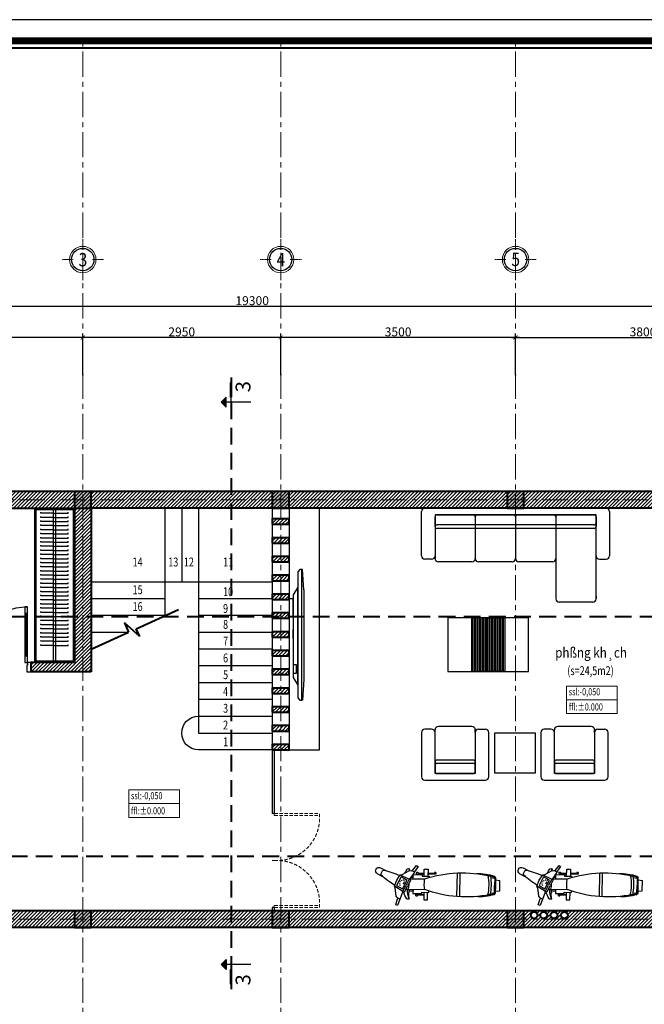
# Model space of a CAD drawing. Units: millimetres. Extents: x 908178 to 1128552, y -102240 to -54183.
# Drawn here: x 919785 to 929094, y -68855 to -54183 of the extents above; entities that cross this region are included whole.
import ezdxf
from ezdxf.enums import TextEntityAlignment as Align

# ---------------------------------------------------------------- set-up
doc = ezdxf.new("R2010")
doc.units = ezdxf.units.MM
doc.header["$MEASUREMENT"] = 0
for name, pattern in [('CENTER', [2, 1.25, -0.25, 0.25, -0.25]), ('HIDDEN', [0.375, 0.25, -0.125]), ('HIDDEN2', [0.1875, 0.125, -0.0625])]:
    doc.linetypes.add(name, pattern=pattern)
doc.layers.get('0').update_dxf_attribs({"lineweight": 25})
for name, color, linetype, lineweight in [('DWGSHARE.com-2- Text-DWGSHARE.com', 2, 'Continuous', 25), ('DWGSHARE.com-c¾t 1-DWGSHARE.com', 1, 'Continuous', 40), ('DWGSHARE.com-hacth-DWGSHARE.com', 250, 'Continuous', 9), ('DWGSHARE.com-HATCH-DWGSHARE.com', 250, 'Continuous', 9), ('DWGSHARE.com-KichThuoc-DWGSHARE.com', 250, 'Continuous', 20), ('DWGSHARE.com-MANH-DWGSHARE.com', 254, 'Continuous', 15), ('DWGSHARE.com-NET 0.3-DWGSHARE.com', 143, 'Continuous', 30), ('DWGSHARE.com-NET COT-DWGSHARE.com', 1, 'Continuous', 40), ('DWGSHARE.com-Text-DWGSHARE.com', 4, 'Continuous', 25), ('DWGSHARE.com-thay-DWGSHARE.com', 2, 'Continuous', 25), ('DWGSHARE.com-truc-DWGSHARE.com', 5, 'CENTER', 9), ('DWGSHARE.com-Tuong-DWGSHARE.com', 1, 'Continuous', 40)]:
    doc.layers.add(name, color=color, linetype=linetype, lineweight=lineweight)
doc.layers.add('DWGSHARE.com-Defpoints-DWGSHARE.com', color=7, linetype='Continuous', plot=False)
doc.layers.add('DWGSHARE.com-NOITHAT-DWGSHARE.com', color=252, linetype='Continuous')
doc.styles.add('1-100a', font='txt', dxfattribs={"width": 0.85, "height": 200})
doc.styles.add('SIM', font='vnsimli.shx', dxfattribs={"width": 0.75})
doc.styles.add('style2', font='arialbd.ttf')
doc.styles.add('VnHel', font='txt')
doc.dimstyles.new('0.6', dxfattribs={"dimscale": 0.6, "dimtxt": 220, "dimasz": 100, "dimexe": 100, "dimexo": 0, "dimgap": 30, "dimtad": 1, "dimdec": 0, "dimlfac": -1, "dimrnd": 1, "dimzin": 9, "dimdsep": 46, "dimtxsty": 'SIM', "dimblk": 'ARCHTICK', "dimcen": 100, "dimdle": 100, "dimclrd": 256, "dimclre": 256, "dimclrt": 4, "dimadec": 0, "dimazin": 0, "dimtfac": 1, "dimtdec": 0, "dimtix": 1, "dimtmove": 0, "dimatfit": 3, "dimldrblk": 'ARCHTICK', "dimfxl": 1, "dimtolj": 1, "dimtzin": 12, "dimarcsym": 0})

# ---------------------------------------------------------------- blocks, each defined once
blk = doc.blocks.new('xm')
for p, q in [((-190, 1472), (-154, 1401)), ((-115, 1510), (-79, 1438)), ((-107, 1228), (-112, 1204)), ((-41, 1269), (-107, 1228)), ((-106, 1228), (-58, 1116)), ((32, 1298), (-41, 1269)), ((31, 1297), (92, 1192)), ((54, 1287), (32, 1298)), ((156, 1273), (54, 1287)), ((192, 1222), (102, 1191)), ((171, 1259), (156, 1273)), ((192, 1222), (181, 1255)), ((262, 1276), (188, 1255)), ((191, 1226), (270, 1254)), ((270, 1254), (262, 1276)), ((-112, 1204), (-162, 1114)), ((-162, 1114), (-159, 1093)), ((-142, 1054), (-62, 1108)), ((-81, 1095), (-81, 1068)), ((-62, 1108), (-64, 924)), ((-58, 1116), (-63, 1108)), ((-63, 1108), (-42, 1101)), ((-58, 1116), (17, 1154)), ((-42, 1101), (27, 1135)), ((2, 1186), (-27, 1172)), ((3, 1182), (-1, 1190)), ((92, 1192), (17, 1154)), ((95, 1170), (27, 1135)), ((67, 1130), (68, 924)), ((100, 1115), (67, 1115)), ((86, 1115), (86, 1068)), ((92, 1192), (102, 1191)), ((102, 1191), (95, 1170)), ((-165, 1078), (-227, 1030)), ((-227, 1030), (-214, 1011)), ((-214, 1011), (-144, 1058)), ((-142, 1054), (-161, 1082)), ((-143, 1031), (-122, 1031)), ((-143, 1031), (-143, 1012)), ((-143, 1012), (-132, 1012)), ((-132, 1012), (-132, 934)), ((-122, 1031), (-122, 934)), ((-63, 1068), (-113, 1068)), ((-113, 1068), (-113, 960)), ((67, 1068), (118, 1068)), ((118, 1068), (117, 960)), ((148, 1030), (127, 1030)), ((127, 1030), (127, 934)), ((148, 1012), (136, 1012)), ((136, 1012), (136, 934)), ((148, 1030), (148, 1012)), ((-98, 934), (-185, 934)), ((-185, 934), (-185, 887)), ((-185, 887), (-98, 887)), ((-132, 809), (-132, 887)), ((-123, 791), (-123, 887)), ((-113, 960), (-98, 960)), ((-98, 960), (-98, 872)), ((-98, 872), (-81, 871)), ((102, 871), (85, 871)), ((117, 960), (102, 960)), ((102, 960), (102, 871)), ((102, 934), (194, 933)), ((194, 887), (102, 887)), ((194, 933), (194, 887)), ((-144, 809), (-132, 809)), ((-144, 791), (-144, 809)), ((-144, 791), (-123, 791)), ((149, 491), (-147, 492)), ((147, 525), (-145, 526)), ((-95, 117), (-91, 64)), ((-90, 64), (0, 64)), ((-71, 55), (-63, 0)), ((63, 0), (-63, 0)), ((90, 64), (0, 64)), ((71, 54), (63, 0)), ((96, 116), (92, 64))]:
    blk.add_line(p, q)
for points in [[(24, 1294, 0.038348), (-102, 1466, 0.155584), (-136, 1458, 0.155584), (-162, 1436, 0.038348), (-99, 1233)], [(-141, 292, 0.093522), (-114, 68, 0.358337), (-97, 55), (0, 54), (98, 54, 0.358337), (114, 68, 0.093522), (142, 291, 0.093522)]]:
    blk.add_lwpolyline(points, format="xyb")
blk.add_lwpolyline([(-82, 1217), (26, 1271), (64, 1197), (-44, 1143)], close=True)
blk.add_lwpolyline([(114, 119, 0.139228), (68, 924, 0.054806), (2, 930, 0.054806), (-64, 924, 0.139228), (-114, 119, 0.101647)], format="xyb", close=True)
for centre, radius, start, end in [((-152, 1491), 41.7, 116.6957, 206.6957), ((-152, 1491), 41.7, 26.6957, 116.6957), ((0, 1185), 46.8, 136.1319, 151.1214), ((0, 1185), 46.8, 108.89, 124.4521), ((0, 1185), 46.8, 79.7537, 93.1422), ((0, 1185), 46.8, 55.5615, 69.8996), ((183, 1271), 16.7, 226.6695, 285.8551), ((-122, 1126), 63.9, 164.8414, 193.3383), ((-62, 839), 298, 108.5191, 114.0349), ((-134, 978), 142, 100.2295, 110.5687), ((86, 690), 527, 114.1986, 120.6882), ((-176, 1091), 16.7, 307.5364, 6.7219), ((0, 1185), 46.8, 164.9347, 179.8734), ((0, 1185), 46.8, 191.8554, 204.6163), ((3, 1351), 230, 268.908, 286.1266), ((-18, 1153), 88.2, 344.9513, 2.5141), ((66, 839), 298, 65.7118, 89.5434), ((-83, 690), 527, 59.0585, 69.7627), ((138, 977), 142, 69.178, 105.6722), ((127, 1126), 63.9, 346.4084, 14.9053), ((465, 253), 607, 176.3261, 197.6976), ((443, 249), 576, 183.5799, 197.2882), ((1, 674), 538, 256.9419, 282.8048), ((-442, 251), 576, 342.4585, 356.1668), ((-97, 71), 16.7, 191.0154, 269.8734), ((-90, 81), 16.7, 188.0436, 269.8734), ((90, 80), 16.7, 269.8734, 351.7031)]:
    blk.add_arc(centre, radius, start, end)
blk = doc.blocks.new('c11')
at = {"layer": 'DWGSHARE.com-c¾t 1-DWGSHARE.com', "linetype": 'Continuous', "ltscale": 50}
blk.add_hatch(color=256, dxfattribs=at).paths.add_polyline_path([(-125, -250), (125, -250), (125, 0), (-125, 0)])
blk.add_lwpolyline([(-125, -250), (125, -250), (125, 0), (-125, 0)], close=True, dxfattribs=at)
blk = doc.blocks.new('*U24')
at = {"layer": 'DWGSHARE.com-NOITHAT-DWGSHARE.com'}
for p, q in [((70, 320), (70, 950)), ((930, 80), (930, 220))]:
    blk.add_line(p, q, dxfattribs=at)
at = {"layer": 'DWGSHARE.com-NOITHAT-DWGSHARE.com', "linetype": 'ByBlock'}
for p, q in [((0, 220), (0, 80)), ((930, 220), (930, 80))]:
    blk.add_line(p, q, dxfattribs=at)
at = {"layer": 'DWGSHARE.com-NOITHAT-DWGSHARE.com'}
for points in [[(50, 950), (50, 1050), (90, 1050), (90, 950)], [(50, 220), (50, 320), (90, 320), (90, 220)]]:
    blk.add_lwpolyline(points, close=True, dxfattribs=at)
at = {"layer": 'DWGSHARE.com-NOITHAT-DWGSHARE.com', "color": 250}
blk.add_lwpolyline([(50, 320), (50, 950), (90, 950), (90, 320)], close=True, dxfattribs=at)
at = {"layer": 'DWGSHARE.com-NOITHAT-DWGSHARE.com'}
for points in [[(0, 220), (50, 220), (50, 180), (60, 180), (60, 80), (0, 80), (0, 220)], [(930, 220), (880, 220), (880, 180), (870, 180), (870, 80), (930, 80), (930, 220)]]:
    blk.add_lwpolyline(points, dxfattribs=at)
at = {"layer": 'DWGSHARE.com-NOITHAT-DWGSHARE.com', "color": 250}
blk.add_arc((50, 220), 830, 0, 90, dxfattribs=at)
blk = doc.blocks.new('agagasdg')
at = {"layer": 'DWGSHARE.com-NOITHAT-DWGSHARE.com'}
for p, q in [((-168.7, 142.9), (-364.2, 129.6)), ((-364.2, 129.6), (-364.2, 122.6)), ((886.8, 122.6), (-364.2, 122.6)), ((-364.2, 122.6), (-364.2, 122.6)), ((-364.2, 122.6), (-364.2, 104.4)), ((-364.2, 104.4), (-342.6, 82.8)), ((-168.7, 142.9), (691.3, 142.9)), ((691.3, 142.9), (886.8, 129.6)), ((865.2, 82.8), (886.8, 104.4)), ((886.8, 129.6), (886.8, 122.6)), ((886.8, 104.4), (886.8, 122.6)), ((-342.6, 82.8), (865.2, 82.8)), ((-193.2, 82.8), (-121.2, 39.3)), ((742.8, 82.8), (-193.2, 82.8)), ((-121.2, 39.3), (670.8, 39.3)), ((-83.6, 39.3), (-83.6, 0)), ((83.6, 39.3), (-83.6, 39.3)), ((-83.6, 0), (83.6, 0)), ((83.6, 0), (83.6, 39.3)), ((296, 39.3), (209.6, 39.3)), ((549.4, 72.2), (549.4, 39.3)), ((628.4, 72.2), (549.4, 72.2)), ((549.4, 39.3), (628.4, 39.3)), ((628.4, 39.3), (628.4, 72.2)), ((670.8, 39.3), (742.8, 82.8)), ((670.8, 39.3), (670.8, 39.3))]:
    blk.add_line(p, q, dxfattribs=at)
blk = doc.blocks.new('khung ten tran 1')
at = {"color": 5, "const_width": 136}
blk.add_lwpolyline([(41603, -29300), (41603, -397), (2575, -397), (2575, -29300)], close=True, dxfattribs=at)
at = {"layer": 'DWGSHARE.com-Defpoints-DWGSHARE.com'}
blk.add_lwpolyline([(0, 0), (0, -29697), (42000, -29697), (42000, 0)], close=True, dxfattribs=at)
at = {"layer": 'DWGSHARE.com-Tuong-DWGSHARE.com'}
blk.add_lwpolyline([(41466, -29163), (41466, -534), (2713, -534), (2713, -29163)], close=True, dxfattribs=at)
blk = doc.blocks.new('_ArchTick')
at = {"color": 0, "linetype": 'ByBlock', "const_width": 0.15}
blk.add_lwpolyline([(-0.5, -0.5), (0.5, 0.5)], dxfattribs=at)
blk = doc.blocks.new('*D49')
at = {"layer": 'DWGSHARE.com-Defpoints-DWGSHARE.com', "color": 0, "transparency": 16777216}
for p in [(923675, -58919), (923675, -59474), (927175, -59474)]:
    blk.add_point(p, dxfattribs=at)
at = {"layer": 'DWGSHARE.com-KichThuoc-DWGSHARE.com', "lineweight": -2, "transparency": 16777216}
for p, q in [((927235, -58919), (923615, -58919)), ((923675, -59474), (923675, -58859)), ((927175, -59474), (927175, -58859))]:
    blk.add_line(p, q, dxfattribs=at)
at = {"layer": 'DWGSHARE.com-KichThuoc-DWGSHARE.com', "lineweight": -2, "transparency": 16777216, "xscale": 60, "yscale": 60, "zscale": 60, "rotation": 180}
blk.add_blockref('_ArchTick', (923675, -58919), dxfattribs=at)
at = {"layer": 'DWGSHARE.com-KichThuoc-DWGSHARE.com', "lineweight": -2, "transparency": 16777216, "xscale": 60, "yscale": 60, "zscale": 60}
blk.add_blockref('_ArchTick', (927175, -58919), dxfattribs=at)
at = {"layer": 'DWGSHARE.com-KichThuoc-DWGSHARE.com', "color": 4, "transparency": 16777216, "insert": (925425, -58835), "char_height": 132, "attachment_point": 5, "style": 'SIM'}
blk.add_mtext('\\A1;3500', dxfattribs=at)
blk = doc.blocks.new('*D50')
at = {"layer": 'DWGSHARE.com-Defpoints-DWGSHARE.com', "color": 0, "transparency": 16777216}
for p in [(920725, -58919), (920725, -59474), (923675, -59474)]:
    blk.add_point(p, dxfattribs=at)
at = {"layer": 'DWGSHARE.com-KichThuoc-DWGSHARE.com', "lineweight": -2, "transparency": 16777216}
for p, q in [((923735, -58919), (920665, -58919)), ((920725, -59474), (920725, -58859)), ((923675, -59474), (923675, -58859))]:
    blk.add_line(p, q, dxfattribs=at)
at = {"layer": 'DWGSHARE.com-KichThuoc-DWGSHARE.com', "lineweight": -2, "transparency": 16777216, "xscale": 60, "yscale": 60, "zscale": 60, "rotation": 180}
blk.add_blockref('_ArchTick', (920725, -58919), dxfattribs=at)
at = {"layer": 'DWGSHARE.com-KichThuoc-DWGSHARE.com', "lineweight": -2, "transparency": 16777216, "xscale": 60, "yscale": 60, "zscale": 60}
blk.add_blockref('_ArchTick', (923675, -58919), dxfattribs=at)
at = {"layer": 'DWGSHARE.com-KichThuoc-DWGSHARE.com', "color": 4, "transparency": 16777216, "insert": (922200, -58835), "char_height": 132, "attachment_point": 5, "style": 'SIM'}
blk.add_mtext('\\A1;2950', dxfattribs=at)
blk = doc.blocks.new('*D51')
at = {"layer": 'DWGSHARE.com-Defpoints-DWGSHARE.com', "color": 0, "transparency": 16777216}
for p in [(930975, -58919), (927175, -59474), (930975, -59474)]:
    blk.add_point(p, dxfattribs=at)
at = {"layer": 'DWGSHARE.com-KichThuoc-DWGSHARE.com', "lineweight": -2, "transparency": 16777216}
for p, q in [((927115, -58919), (931035, -58919)), ((927175, -59474), (927175, -58859)), ((930975, -59474), (930975, -58859))]:
    blk.add_line(p, q, dxfattribs=at)
at = {"layer": 'DWGSHARE.com-KichThuoc-DWGSHARE.com', "lineweight": -2, "transparency": 16777216, "xscale": 60, "yscale": 60, "zscale": 60, "rotation": 180}
blk.add_blockref('_ArchTick', (927175, -58919), dxfattribs=at)
at = {"layer": 'DWGSHARE.com-KichThuoc-DWGSHARE.com', "lineweight": -2, "transparency": 16777216, "xscale": 60, "yscale": 60, "zscale": 60}
blk.add_blockref('_ArchTick', (930975, -58919), dxfattribs=at)
at = {"layer": 'DWGSHARE.com-KichThuoc-DWGSHARE.com', "color": 4, "transparency": 16777216, "insert": (929075, -58835), "char_height": 132, "attachment_point": 5, "style": 'SIM'}
blk.add_mtext('\\A1;3800', dxfattribs=at)
blk = doc.blocks.new('*D53')
at = {"layer": 'DWGSHARE.com-Defpoints-DWGSHARE.com', "color": 0, "transparency": 16777216}
for p in [(917225, -58919), (917225, -59474), (920725, -59474)]:
    blk.add_point(p, dxfattribs=at)
at = {"layer": 'DWGSHARE.com-KichThuoc-DWGSHARE.com', "lineweight": -2, "transparency": 16777216}
for p, q in [((920785, -58919), (917165, -58919)), ((917225, -59474), (917225, -58859)), ((920725, -59474), (920725, -58859))]:
    blk.add_line(p, q, dxfattribs=at)
at = {"layer": 'DWGSHARE.com-KichThuoc-DWGSHARE.com', "lineweight": -2, "transparency": 16777216, "xscale": 60, "yscale": 60, "zscale": 60, "rotation": 180}
blk.add_blockref('_ArchTick', (917225, -58919), dxfattribs=at)
at = {"layer": 'DWGSHARE.com-KichThuoc-DWGSHARE.com', "lineweight": -2, "transparency": 16777216, "xscale": 60, "yscale": 60, "zscale": 60}
blk.add_blockref('_ArchTick', (920725, -58919), dxfattribs=at)
at = {"layer": 'DWGSHARE.com-KichThuoc-DWGSHARE.com', "color": 4, "transparency": 16777216, "insert": (918975, -58835), "char_height": 132, "attachment_point": 5, "style": 'SIM'}
blk.add_mtext('\\A1;3500', dxfattribs=at)
blk = doc.blocks.new('*D56')
at = {"layer": 'DWGSHARE.com-Defpoints-DWGSHARE.com', "color": 0, "transparency": 16777216}
for p in [(932900, -58454), (913600, -59474), (932900, -59474)]:
    blk.add_point(p, dxfattribs=at)
at = {"layer": 'DWGSHARE.com-KichThuoc-DWGSHARE.com', "lineweight": -2, "transparency": 16777216}
for p, q in [((913540, -58454), (932960, -58454)), ((913600, -59474), (913600, -58394)), ((932900, -59474), (932900, -58394))]:
    blk.add_line(p, q, dxfattribs=at)
at = {"layer": 'DWGSHARE.com-KichThuoc-DWGSHARE.com', "lineweight": -2, "transparency": 16777216, "xscale": 60, "yscale": 60, "zscale": 60, "rotation": 180}
blk.add_blockref('_ArchTick', (913600, -58454), dxfattribs=at)
at = {"layer": 'DWGSHARE.com-KichThuoc-DWGSHARE.com', "lineweight": -2, "transparency": 16777216, "xscale": 60, "yscale": 60, "zscale": 60}
blk.add_blockref('_ArchTick', (932900, -58454), dxfattribs=at)
at = {"layer": 'DWGSHARE.com-KichThuoc-DWGSHARE.com', "color": 4, "transparency": 16777216, "insert": (923250, -58370), "char_height": 132, "attachment_point": 5, "style": 'SIM'}
blk.add_mtext('\\A1;19300', dxfattribs=at)
blk = doc.blocks.new('truc')
at = {"layer": 'DWGSHARE.com-NET 0.3-DWGSHARE.com', "linetype": 'ByBlock', "lineweight": 13}
blk.add_ellipse((0, -219), major_axis=(213, 213), ratio=1, start_param=5.497787, end_param=11.780972, dxfattribs=at)
at = {"layer": 'DWGSHARE.com-NET 0.3-DWGSHARE.com', "color": 7, "linetype": 'ByBlock', "lineweight": 30, "ltscale": 100}
blk.add_ellipse((0, -219), major_axis=(180, 180), ratio=1, start_param=5.497787, end_param=11.780972, dxfattribs=at)
at = {"layer": 'DWGSHARE.com-truc-DWGSHARE.com', "lineweight": 9}
for p, q in [((0, 0), (0, 255)), ((-474, -219), (-219, -219)), ((219, -219), (474, -219)), ((0, -693), (0, -438))]:
    blk.add_line(p, q, dxfattribs=at)
blk = doc.blocks.new('ÁASFAFFAFAF')
blk.add_hatch(color=256).paths.add_polyline_path([(-100, -500), (0, -600), (100, -500)])
for p, q in [((0, 0), (0, -500)), ((-100, -400), (500, -400))]:
    blk.add_line(p, q)
at = {"const_width": 50}
blk.add_lwpolyline([(400, -400), (100, -400)], dxfattribs=at)
blk.add_lwpolyline([(-100, -500), (100, -500), (0, -600), (0, -600)], close=True)
at = {"layer": 'DWGSHARE.com-2- Text-DWGSHARE.com', "style": 'VnHel'}
blk.add_attdef('1', text='', height=300, dxfattribs=at).set_placement((254, -308), align=Align.CENTER)

msp = doc.modelspace()

# ---------------------------------------------------------------- hatches: boundary and pattern name
at = {"layer": 'DWGSHARE.com-hacth-DWGSHARE.com'}
h = msp.add_hatch(dxfattribs=at)
h.set_pattern_fill('ANSI31', color=256, scale=300, style=0)
h.set_pattern_definition([(45, (457415.243, -165130.103), (-26.5165043, 26.5165043), [])])
h.paths.add_polyline_path([(913025.2, -66182.6), (912425.2, -66182.6), (912425.2, -66262.6), (913025.2, -66262.6)], flags=17)
h.paths.add_polyline_path([(913025.2, -66122.6), (912425.2, -66122.6), (912425.2, -66182.6), (913025.2, -66182.6)], flags=16)
h.paths.add_polyline_path([(931100.2, -61212.6), (931100.2, -61604.1, -0.8914241), (931198.8, -61615.4, -0.8914241), (931100.2, -61626.8), (931100.2, -62107.6), (930850.2, -62107.6), (930850.2, -61462.6), (920850.2, -61462.6), (920850.2, -63902.6), (919950.2, -63902.6), (919950.2, -63762.6), (920600.2, -63762.6), (920600.2, -61462.6), (917100.2, -61462.6), (915050.2, -61462.6), (915050.2, -62052.6), (914800.2, -62052.6), (914800.2, -61462.6), (913600.2, -61462.6), (913600.2, -61337.6, -1), (913500.2, -61337.6, -1), (913600.2, -61337.6), (913600.2, -61212.6)])
h.paths.add_polyline_path([(923800.2, -61622.6), (923800.2, -61702.6), (923550.2, -61702.6), (923550.2, -61622.6)], flags=17)
h.paths.add_polyline_path([(923800.2, -61902.6), (923800.2, -61982.6), (923550.2, -61982.6), (923550.2, -61902.6)], flags=17)
h.paths.add_polyline_path([(923800.2, -62182.6), (923800.2, -62262.6), (923550.2, -62262.6), (923550.2, -62182.6)], flags=17)
h.paths.add_polyline_path([(923800.2, -62462.6), (923800.2, -62542.6), (923550.2, -62542.6), (923550.2, -62462.6)], flags=17)
h.paths.add_polyline_path([(923800.2, -62742.6), (923800.2, -62822.6), (923550.2, -62822.6), (923550.2, -62742.6)], flags=17)
h.paths.add_polyline_path([(923800.2, -63022.6), (923800.2, -63102.6), (923550.2, -63102.6), (923550.2, -63022.6)], flags=17)
h.paths.add_polyline_path([(923800.2, -63302.6), (923800.2, -63382.6), (923550.2, -63382.6), (923550.2, -63302.6)], flags=17)
h.paths.add_polyline_path([(932525.2, -61537.6), (933025.2, -61537.6), (933025.2, -62037.6), (932525.2, -62037.6)])
h.paths.add_polyline_path([(923800.2, -63582.6), (923800.2, -63662.6), (923550.2, -63662.6), (923550.2, -63582.6)], flags=17)
h.paths.add_polyline_path([(923800.2, -63862.6), (923800.2, -63942.6), (923550.2, -63942.6), (923550.2, -63862.6)])
h.paths.add_polyline_path([(930850.2, -64567.6), (931100.2, -64567.6), (931100.2, -65627.6), (930850.2, -65627.6)])
h.paths.add_polyline_path([(923800.2, -64142.6), (923800.2, -64222.6), (923550.2, -64222.6), (923550.2, -64142.6)])
h.paths.add_polyline_path([(923800.2, -64422.6), (923800.2, -64502.6), (923550.2, -64502.6), (923550.2, -64422.6)])
h.paths.add_polyline_path([(923800.2, -64702.6), (923800.2, -64782.6), (923550.2, -64782.6), (923550.2, -64702.6)])
h.paths.add_polyline_path([(923800.2, -64982.6), (923800.2, -65062.6), (923550.2, -65062.6), (923550.2, -64982.6)])
h.paths.add_polyline_path([(932525.2, -64637.6), (933025.2, -64637.6), (933025.2, -65137.6), (932525.2, -65137.6)])
h.paths.add_polyline_path([(927798.2, -67525.5, -1), (927698.8, -67525.5, -1)], flags=16)
h.paths.add_polyline_path([(927644.6, -67525.5, -1), (927545.2, -67525.5, -1)], flags=16)
h.paths.add_polyline_path([(927952.2, -67525.5, -1), (927852.8, -67525.5, -1)], flags=16)
h.paths.add_polyline_path([(927503.6, -67525.5, -1), (927404.3, -67525.5, -1)], flags=16)
h.paths.add_polyline_path([(919020.2, -63762.6), (919020.2, -63902.6), (915050.2, -63902.6), (915050.2, -63957.6), (914800.2, -63957.6), (914800.2, -63252.6), (915050.2, -63252.6), (915050.2, -63762.6)])
h.paths.add_polyline_path([(915050.2, -64887.6), (915050.2, -65402.6), (914800.2, -65402.6), (914800.2, -64887.6)])
h.paths.add_polyline_path([(913880.2, -66122.6), (913880.2, -66262.6), (913025.2, -66262.6), (913025.2, -66122.6)], flags=16)
h.paths.add_polyline_path([(914108.9, -67524.6, -1), (914198, -67524.6, -1)], flags=16)
h.paths.add_polyline_path([(913985.7, -67524.6, -1), (914074.8, -67524.6, -1)], flags=16)
h.paths.add_polyline_path([(913871.2, -67524.6, -1), (913960.3, -67524.6, -1)], flags=16)
h.paths.add_polyline_path([(913500.2, -67587.6, -1), (913600.2, -67587.6, -1)], flags=16)
edge = h.paths.add_edge_path()
edge.add_line((912050.2, -67162.6), (911800.2, -67162.6))
edge.add_line((911800.2, -67162.6), (911800.2, -67712.6))
edge.add_line((911800.2, -67712.6), (931100.2, -67712.6))
edge.add_line((931100.2, -67712.6), (931100.2, -67410.1))
edge.add_arc((931143.2, -67398.4), 44.6, 195.24034, 524.75966)
edge.add_line((931100.2, -67386.7), (931100.2, -66807.6))
edge.add_line((931100.2, -66807.6), (930850.2, -66807.6))
edge.add_line((930850.2, -66807.6), (930850.2, -67462.6))
edge.add_line((930850.2, -67462.6), (915050.2, -67462.6))
edge.add_line((915050.2, -67462.6), (915050.2, -66067.6))
edge.add_line((915050.2, -66067.6), (914800.2, -66067.6))
edge.add_line((914800.2, -66067.6), (914800.2, -66122.6))
edge.add_line((914800.2, -66122.6), (914690.2, -66122.6))
edge.add_line((914690.2, -66122.6), (914690.2, -66262.6))
edge.add_line((914690.2, -66262.6), (914800.2, -66262.6))
edge.add_line((914800.2, -66262.6), (914800.2, -67462.6))
edge.add_line((914800.2, -67462.6), (912050.2, -67462.6))
edge.add_line((912050.2, -67462.6), (912050.2, -67162.6))
h.paths.add_polyline_path([(911800.2, -66562.6), (912050.2, -66562.6), (912050.2, -66262.6), (912425.2, -66262.6), (912425.2, -66122.6), (911800.2, -66122.6)])

# ---------------------------------------------------------------- linework, layer by layer
at = {"layer": 'DWGSHARE.com-HATCH-DWGSHARE.com', "linetype": 'HIDDEN', "ltscale": 200}
for p, q in [((923580.2, -66011.6), (924251.2, -66011.6)), ((923580.2, -66011.6), (923580.2, -66041.6)), ((923580.2, -66041.6), (924250.7, -66041.6)), ((923580.2, -66712.1), (923550.2, -66712.1)), ((923580.2, -67382.6), (924250.7, -67382.6)), ((923580.2, -67412.6), (923580.2, -67382.6)), ((923580.2, -67412.6), (924251.2, -67412.6))]:
    msp.add_line(p, q, dxfattribs=at)
for centre, start, end in [((923619.6, -66078.3), 266.43955, 6.02484), ((923619.6, -67346), 353.97516, 93.56045)]:
    msp.add_arc(centre, 635.1, start, end, dxfattribs=at)
at = {"layer": 'DWGSHARE.com-MANH-DWGSHARE.com'}
for points in [[(927935.4, -64111.8), (928690.1, -64111.8), (928690.1, -64317.1), (927935.4, -64317.1)], [(927935.4, -64317.1), (928690.1, -64317.1), (928690.1, -64522.4), (927935.4, -64522.4)], [(921411, -65659.7), (922165.7, -65659.7), (922165.7, -65865), (921411, -65865)], [(921411, -65865), (922165.7, -65865), (922165.7, -66070.2), (921411, -66070.2)]]:
    msp.add_lwpolyline(points, close=True, dxfattribs=at)
at = {"layer": 'DWGSHARE.com-NET COT-DWGSHARE.com', "linetype": 'HIDDEN2', "ltscale": 2000}
for p, q in [((922935.1, -59513.1), (922935.1, -68630.7)), ((910654.1, -63077.3), (935003.6, -63077.3)), ((935275.9, -66650.1), (910654.1, -66650.1))]:
    msp.add_line(p, q, dxfattribs=at)
at = {"layer": 'DWGSHARE.com-NOITHAT-DWGSHARE.com'}
for p, q in [((925825.2, -61462.6), (928525.2, -61462.6)), ((920102.1, -61537.1), (920102.1, -61522.7)), ((920292.1, -61537.1), (920102.1, -61537.1)), ((920102.1, -61598.7), (920102.1, -61584.3)), ((920292.1, -61598.7), (920102.1, -61598.7)), ((920282.6, -61482.6), (920282, -63737.6)), ((920309.2, -61537.1), (920508.3, -61537.1)), ((920309.2, -61598.7), (920508.3, -61598.7)), ((920317.7, -61482.6), (920317.2, -63737.6)), ((920508.3, -61537.1), (920508.3, -61522.7)), ((920508.3, -61598.7), (920508.3, -61584.3)), ((925775.2, -62172.6), (925775.2, -61512.6)), ((925975.2, -61562.6), (925975.2, -62212.6)), ((928375.2, -61562.6), (925975.2, -61562.6)), ((925975.2, -61732.6), (925975.2, -61592.6)), ((925975.2, -61732.6), (925975.2, -61592.6)), ((926005.2, -61562.6), (928345.2, -61562.6)), ((926575.2, -61592.6), (926575.2, -62212.6)), ((927175.2, -61592.6), (927175.2, -62212.6)), ((927775.2, -61592.6), (927775.2, -62812.6)), ((928375.2, -62812.6), (928375.2, -61562.6)), ((928375.2, -61592.6), (928375.2, -61732.6)), ((928575.2, -61512.6), (928575.2, -62172.6)), ((920102.1, -61660.3), (920102.1, -61645.9)), ((920292.1, -61660.3), (920102.1, -61660.3)), ((920102.1, -61721.8), (920102.1, -61707.4)), ((920292.1, -61721.8), (920102.1, -61721.8)), ((920309.2, -61660.3), (920508.3, -61660.3)), ((920309.2, -61721.8), (920508.3, -61721.8)), ((920508.3, -61660.3), (920508.3, -61645.9)), ((920508.3, -61721.8), (920508.3, -61707.4)), ((928345.2, -61712.6), (926005.2, -61712.6)), ((928345.2, -61762.6), (926005.2, -61762.6)), ((920102.1, -61783.4), (920102.1, -61769)), ((920292.1, -61783.4), (920102.1, -61783.4)), ((920102.1, -61845), (920102.1, -61830.6)), ((920292.1, -61845), (920102.1, -61845)), ((920102.1, -61906.6), (920102.1, -61892.1)), ((920292.1, -61906.6), (920102.1, -61906.6)), ((920309.2, -61783.4), (920508.3, -61783.4)), ((920309.2, -61845), (920508.3, -61845)), ((920309.2, -61906.6), (920508.3, -61906.6)), ((920508.3, -61783.4), (920508.3, -61769)), ((920508.3, -61845), (920508.3, -61830.6)), ((920508.3, -61906.6), (920508.3, -61892.1)), ((920102.1, -61968.1), (920102.1, -61953.7)), ((920292.1, -61968.1), (920102.1, -61968.1)), ((920102.1, -62029.7), (920102.1, -62015.3)), ((920292.1, -62029.7), (920102.1, -62029.7)), ((920309.2, -61968.1), (920508.3, -61968.1)), ((920309.2, -62029.7), (920508.3, -62029.7)), ((920508.3, -61968.1), (920508.3, -61953.7)), ((920508.3, -62029.7), (920508.3, -62015.3)), ((920102.1, -62091.3), (920102.1, -62076.9)), ((920292.1, -62091.3), (920102.1, -62091.3)), ((920102.1, -62152.9), (920102.1, -62138.4)), ((920292.1, -62152.9), (920102.1, -62152.9)), ((920102.1, -62214.4), (920102.1, -62200)), ((920309.2, -62091.3), (920508.3, -62091.3)), ((920309.2, -62152.9), (920508.3, -62152.9)), ((920508.3, -62091.3), (920508.3, -62076.9)), ((920508.3, -62152.9), (920508.3, -62138.4)), ((920508.3, -62214.4), (920508.3, -62200)), ((920292.1, -62214.4), (920102.1, -62214.4)), ((920102.1, -62276), (920102.1, -62261.6)), ((920292.1, -62276), (920102.1, -62276)), ((920102.1, -62337.6), (920102.1, -62323.2)), ((920292.1, -62337.6), (920102.1, -62337.6)), ((920309.2, -62214.4), (920508.3, -62214.4)), ((920309.2, -62276), (920508.3, -62276)), ((920309.2, -62337.6), (920508.3, -62337.6)), ((920508.3, -62276), (920508.3, -62261.6)), ((920508.3, -62337.6), (920508.3, -62323.2)), ((925925.2, -62222.6), (925825.2, -62222.6)), ((925975.2, -62212.6), (925975.2, -62212.6)), ((926525.2, -62262.6), (926025.2, -62262.6)), ((926575.2, -62212.6), (926575.2, -62212.6)), ((927125.2, -62262.6), (926625.2, -62262.6)), ((927175.2, -62212.6), (927175.2, -62212.6)), ((927725.2, -62262.6), (927225.2, -62262.6)), ((928425.2, -62222.6), (928525.2, -62222.6)), ((920102.1, -62399.1), (920102.1, -62384.7)), ((920292.1, -62399.1), (920102.1, -62399.1)), ((920102.1, -62460.7), (920102.1, -62446.3)), ((920292.1, -62460.7), (920102.1, -62460.7)), ((920309.2, -62399.1), (920508.3, -62399.1)), ((920309.2, -62460.7), (920508.3, -62460.7)), ((920508.3, -62399.1), (920508.3, -62384.7)), ((920508.3, -62460.7), (920508.3, -62446.3)), ((920102.1, -62522.3), (920102.1, -62507.9)), ((920292.1, -62522.3), (920102.1, -62522.3)), ((920102.1, -62583.9), (920102.1, -62569.4)), ((920292.1, -62583.9), (920102.1, -62583.9)), ((920102.1, -62645.4), (920102.1, -62631)), ((920292.1, -62645.4), (920102.1, -62645.4)), ((920309.2, -62522.3), (920508.3, -62522.3)), ((920309.2, -62583.9), (920508.3, -62583.9)), ((920309.2, -62645.4), (920508.3, -62645.4)), ((920508.3, -62522.3), (920508.3, -62507.9)), ((920508.3, -62583.9), (920508.3, -62569.4)), ((920508.3, -62645.4), (920508.3, -62631)), ((920102.1, -62707), (920102.1, -62692.6)), ((920292.1, -62707), (920102.1, -62707)), ((920102.1, -62768.6), (920102.1, -62754.2)), ((920292.1, -62768.6), (920102.1, -62768.6)), ((920309.2, -62707), (920508.3, -62707)), ((920309.2, -62768.6), (920508.3, -62768.6)), ((920508.3, -62707), (920508.3, -62692.6)), ((920508.3, -62768.6), (920508.3, -62754.2)), ((928375.2, -62772.6), (928375.2, -62812.6)), ((920102.1, -62830.2), (920102.1, -62815.7)), ((920292.1, -62830.2), (920102.1, -62830.2)), ((920102.1, -62891.7), (920102.1, -62877.3)), ((920292.1, -62891.7), (920102.1, -62891.7)), ((920102.1, -62953.3), (920102.1, -62938.9)), ((920309.2, -62830.2), (920508.3, -62830.2)), ((920309.2, -62891.7), (920508.3, -62891.7)), ((920508.3, -62830.2), (920508.3, -62815.7)), ((920508.3, -62891.7), (920508.3, -62877.3)), ((920508.3, -62953.3), (920508.3, -62938.9)), ((927775.2, -62812.6), (927775.2, -62812.6)), ((928325.2, -62862.6), (927825.2, -62862.6)), ((920292.1, -62953.3), (920102.1, -62953.3)), ((920102.1, -63014.9), (920102.1, -63000.5)), ((920292.1, -63014.9), (920102.1, -63014.9)), ((920102.1, -63076.4), (920102.1, -63062)), ((920292.1, -63076.4), (920102.1, -63076.4)), ((920309.2, -62953.3), (920508.3, -62953.3)), ((920309.2, -63014.9), (920508.3, -63014.9)), ((920309.2, -63076.4), (920508.3, -63076.4)), ((920508.3, -63014.9), (920508.3, -63000.5)), ((920508.3, -63076.4), (920508.3, -63062)), ((920102.1, -63138), (920102.1, -63123.6)), ((920292.1, -63138), (920102.1, -63138)), ((920102.1, -63199.6), (920102.1, -63185.2)), ((920292.1, -63199.6), (920102.1, -63199.6)), ((920309.2, -63138), (920508.3, -63138)), ((920309.2, -63199.6), (920508.3, -63199.6)), ((920508.3, -63138), (920508.3, -63123.6)), ((920508.3, -63199.6), (920508.3, -63185.2)), ((920102.1, -63261.2), (920102.1, -63246.8)), ((920292.1, -63261.2), (920102.1, -63261.2)), ((920102.1, -63322.7), (920102.1, -63308.3)), ((920292.1, -63322.7), (920102.1, -63322.7)), ((920102.1, -63384.3), (920102.1, -63369.9)), ((920309.2, -63261.2), (920508.3, -63261.2)), ((920309.2, -63322.7), (920508.3, -63322.7)), ((920508.3, -63261.2), (920508.3, -63246.8)), ((920508.3, -63322.7), (920508.3, -63308.3)), ((920508.3, -63384.3), (920508.3, -63369.9)), ((920292.1, -63384.3), (920102.1, -63384.3)), ((920102.1, -63445.9), (920102.1, -63431.5)), ((920292.1, -63445.9), (920102.1, -63445.9)), ((920102.1, -63507.5), (920102.1, -63493)), ((920292.1, -63507.5), (920102.1, -63507.5)), ((920309.2, -63384.3), (920508.3, -63384.3)), ((920309.2, -63445.9), (920508.3, -63445.9)), ((920309.2, -63507.5), (920508.3, -63507.5)), ((920508.3, -63445.9), (920508.3, -63431.5)), ((920508.3, -63507.5), (920508.3, -63493)), ((925775.2, -64805.6), (925775.2, -65465.6)), ((925925.2, -64755.6), (925825.2, -64755.6)), ((925975.2, -64765.6), (925975.2, -64765.6)), ((925975.2, -65415.6), (925975.2, -64765.6)), ((926525.2, -64715.6), (926025.2, -64715.6)), ((926575.2, -64805.6), (926575.2, -64765.6)), ((926575.2, -64765.6), (926575.2, -65415.6)), ((926625.2, -64755.6), (926725.2, -64755.6)), ((926775.2, -65465.6), (926775.2, -64805.6)), ((927553.7, -64805.6), (927553.7, -65465.6)), ((927703.7, -64755.6), (927603.7, -64755.6)), ((927753.7, -64765.6), (927753.7, -64765.6)), ((927753.7, -65415.6), (927753.7, -64765.6)), ((928303.7, -64715.6), (927803.7, -64715.6)), ((928353.7, -64805.6), (928353.7, -64765.6)), ((928353.7, -64765.6), (928353.7, -65415.6)), ((928403.7, -64755.6), (928503.7, -64755.6)), ((928553.7, -65465.6), (928553.7, -64805.6)), ((923550.2, -65062.6), (923550.2, -66011.6)), ((923580.2, -65062.6), (923580.2, -66011.6)), ((925975.2, -65245.6), (925975.2, -65385.6)), ((925975.2, -65245.6), (925975.2, -65385.6)), ((926545.2, -65215.6), (926005.2, -65215.6)), ((926545.2, -65265.6), (926005.2, -65265.6)), ((926575.2, -65385.6), (926575.2, -65245.6)), ((927753.7, -65245.6), (927753.7, -65385.6)), ((927753.7, -65245.6), (927753.7, -65385.6)), ((928323.7, -65215.6), (927783.7, -65215.6)), ((928323.7, -65265.6), (927783.7, -65265.6)), ((928353.7, -65385.6), (928353.7, -65245.6)), ((926575.2, -65415.6), (925975.2, -65415.6)), ((926005.2, -65415.6), (926545.2, -65415.6)), ((928353.7, -65415.6), (927753.7, -65415.6)), ((927783.7, -65415.6), (928323.7, -65415.6)), ((925825.2, -65515.6), (926725.2, -65515.6)), ((927603.7, -65515.6), (928503.7, -65515.6)), ((923580.2, -66011.6), (923550.2, -66011.6)), ((923550.2, -67412.6), (923550.2, -67462.6)), ((923580.2, -67412.6), (923550.2, -67412.6)), ((923580.2, -67412.6), (923580.2, -67462.6))]:
    msp.add_line(p, q, dxfattribs=at)
for points in [[(920600.2, -63762.6), (920010.2, -63762.9), (920010.2, -61462.6), (920600.2, -61462.6)], [(923800.2, -61462.6), (923800.2, -65062.6), (924252.3, -65062.6), (924252.3, -61462.6)], [(920580.2, -63742.6), (920030.2, -63742.9), (920030.2, -61482.6), (920580.2, -61482.6)], [(927367.2, -63894.4), (927367.2, -63094.4), (926167.2, -63094.4), (926167.2, -63894.4)], [(926517.2, -63894.4), (926537.2, -63894.4), (926537.2, -63094.4), (926517.2, -63094.4)], [(926557.2, -63894.4), (926577.2, -63894.4), (926577.2, -63094.4), (926557.2, -63094.4)], [(926597.2, -63894.4), (926617.2, -63894.4), (926617.2, -63094.4), (926597.2, -63094.4)], [(926637.2, -63894.4), (926657.2, -63894.4), (926657.2, -63094.4), (926637.2, -63094.4)], [(926677.2, -63894.4), (926697.2, -63894.4), (926697.2, -63094.4), (926677.2, -63094.4)], [(926717.2, -63894.4), (926737.2, -63894.4), (926737.2, -63094.4), (926717.2, -63094.4)], [(926777.2, -63894.4), (926757.2, -63894.4), (926757.2, -63094.4), (926777.2, -63094.4)], [(926817.2, -63894.4), (926797.2, -63894.4), (926797.2, -63094.4), (926817.2, -63094.4)], [(926857.2, -63894.4), (926837.2, -63894.4), (926837.2, -63094.4), (926857.2, -63094.4)], [(926897.2, -63894.4), (926877.2, -63894.4), (926877.2, -63094.4), (926897.2, -63094.4)], [(926937.2, -63894.4), (926917.2, -63894.4), (926917.2, -63094.4), (926937.2, -63094.4)], [(926977.2, -63894.4), (926957.2, -63894.4), (926957.2, -63094.4), (926977.2, -63094.4)], [(927017.2, -63894.4), (926997.2, -63894.4), (926997.2, -63094.4), (927017.2, -63094.4)], [(926867.4, -65409), (926867.4, -64809), (927467.4, -64809), (927467.4, -65409)]]:
    msp.add_lwpolyline(points, close=True, dxfattribs=at)
for centre, radius, start, end in [((925825.2, -61512.6), 50, 90, 180), ((928525.2, -61512.6), 50, 0, 90), ((926005.2, -61592.6), 30, 90, 180), ((926545.2, -61592.6), 30, 0, 90), ((926605.2, -61592.6), 30, 90, 180), ((927145.2, -61592.6), 30, 0, 90), ((927205.2, -61592.6), 30, 90, 180), ((927745.2, -61592.6), 30, 0, 90), ((927805.2, -61592.6), 30, 90, 180), ((928345.2, -61592.6), 30, 0, 90), ((926005.2, -61682.6), 30, 180, 270), ((926005.2, -61732.6), 30, 180, 270), ((928345.2, -61682.6), 30, 270, 0), ((928345.2, -61732.6), 30, 270, 0), ((925825.2, -62172.6), 50, 180, 270), ((925925.2, -62172.6), 50, 270, 0), ((928425.2, -62172.6), 50, 180, 270), ((928525.2, -62172.6), 50, 270, 0), ((926025.2, -62212.6), 50, 180, 270), ((926525.2, -62212.6), 50, 270, 0), ((926625.2, -62212.6), 50, 180, 270), ((927125.2, -62212.6), 50, 270, 0), ((927225.2, -62212.6), 50, 180, 270), ((927725.2, -62212.6), 50, 270, 0), ((927825.2, -62812.6), 50, 180, 270), ((928325.2, -62812.6), 50, 270, 0), ((925825.2, -64805.6), 50, 90, 180), ((925925.2, -64805.6), 50, 0, 90), ((926025.2, -64765.6), 50, 90, 180), ((926525.2, -64765.6), 50, 0, 90), ((926625.2, -64805.6), 50, 90, 180), ((926725.2, -64805.6), 50, 0, 90), ((927603.7, -64805.6), 50, 90, 180), ((927703.7, -64805.6), 50, 0, 90), ((927803.7, -64765.6), 50, 90, 180), ((928303.7, -64765.6), 50, 0, 90), ((928403.7, -64805.6), 50, 90, 180), ((928503.7, -64805.6), 50, 0, 90), ((926005.2, -65245.6), 30, 90, 180), ((926005.2, -65295.6), 30, 90, 180), ((926545.2, -65245.6), 30, 0, 90), ((926545.2, -65295.6), 30, 0, 90), ((927783.7, -65245.6), 30, 90, 180), ((927783.7, -65295.6), 30, 90, 180), ((928323.7, -65245.6), 30, 0, 90), ((928323.7, -65295.6), 30, 0, 90), ((926005.2, -65385.6), 30, 180, 270), ((926545.2, -65385.6), 30, 270, 0), ((927783.7, -65385.6), 30, 180, 270), ((928323.7, -65385.6), 30, 270, 0), ((925825.2, -65465.6), 50, 180, 270), ((926725.2, -65465.6), 50, 270, 0), ((927603.7, -65465.6), 50, 180, 270), ((928503.7, -65465.6), 50, 270, 0)]:
    msp.add_arc(centre, radius, start, end, dxfattribs=at)
at = {"layer": 'DWGSHARE.com-NOITHAT-DWGSHARE.com', "extrusion": (0, 0, -1)}
for centre in [(920300.7, -61536.1), (920300.7, -61597.7), (920300.7, -61659.2), (920300.7, -61720.8), (920300.7, -61782.4), (920300.7, -61844), (920300.7, -61905.5), (920300.7, -61967.1), (920300.7, -62028.7), (920300.7, -62090.3), (920300.7, -62151.8), (920300.7, -62213.4), (920300.7, -62275), (920300.7, -62336.5), (920300.7, -62398.1), (920300.7, -62459.7), (920300.7, -62521.3), (920300.7, -62582.8), (920300.7, -62644.4), (920300.7, -62706), (920300.7, -62767.6), (920300.7, -62829.1), (920300.7, -62890.7), (920300.7, -62952.3), (920300.7, -63013.8), (920300.7, -63075.4), (920300.7, -63137), (920300.7, -63198.6), (920300.7, -63260.1), (920300.7, -63321.7), (920300.7, -63383.3), (920300.7, -63444.9), (920300.7, -63506.4)]:
    msp.add_ellipse(centre, major_axis=(-6.12, 6.12), ratio=1, start_param=2.4749441, end_param=5.3790375, dxfattribs=at)
at = {"layer": 'DWGSHARE.com-thay-DWGSHARE.com'}
for p, q in [((921950.2, -61462.6), (921950.2, -63062.6)), ((922200.2, -61462.6), (922200.2, -62562.6)), ((922450.2, -61462.6), (922450.2, -64812.6)), ((923550.2, -62562.6), (920850.2, -62562.6)), ((921950.2, -62812.6), (920850.2, -62812.6)), ((921950.2, -63062.6), (920850.2, -63062.6)), ((923550.2, -63062.6), (922450.2, -63062.6)), ((921400.2, -63312.6), (920850.2, -63312.6)), ((922450.2, -64812.6), (923550.2, -64812.6))]:
    msp.add_line(p, q, dxfattribs=at)
msp.add_lwpolyline([(923550.2, -61462.6), (923550.2, -65062.6), (922450.2, -65062.6, -1), (922450.2, -64562.6), (923550.2, -64562.6)], format="xyb", dxfattribs=at)
for points in [[(923800.2, -61462.6), (923800.2, -65062.6)], [(923550.2, -62812.6), (922450.2, -62812.6)], [(923550.2, -63312.6), (922450.2, -63312.6)], [(923550.2, -63562.6), (922450.2, -63562.6)], [(923550.2, -63812.6), (922450.2, -63812.6)], [(923550.2, -64062.6), (922450.2, -64062.6)], [(923550.2, -64312.6), (922450.2, -64312.6)]]:
    msp.add_lwpolyline(points, dxfattribs=at)
at = {"layer": 'DWGSHARE.com-truc-DWGSHARE.com', "ltscale": 300}
for p, q in [((920725.2, -75433.6), (920725.2, -54553.5)), ((923675.2, -75433.6), (923675.2, -54553.5)), ((927175.2, -75433.6), (927175.2, -54553.5)), ((937558.7, -61337.6), (910326.9, -61337.6)), ((937558.7, -67587.6), (910326.9, -67587.6))]:
    msp.add_line(p, q, dxfattribs=at)
at = {"layer": 'DWGSHARE.com-Tuong-DWGSHARE.com'}
for p, q in [((931100.2, -61212.6), (913600.2, -61212.6)), ((917100.2, -61462.6), (920600.2, -61462.6)), ((920600.2, -61462.6), (920600.2, -63762.6)), ((930850.2, -61462.6), (920850.2, -61462.6)), ((920850.2, -61462.6), (920850.2, -63902.6)), ((921521.4, -63257.5), (922151.1, -62971.3)), ((921346.8, -63173), (921408.5, -63308.8)), ((921574.2, -63373.6), (921346.8, -63173)), ((920850.2, -63562.6), (921408.5, -63308.8)), ((921574.2, -63373.6), (921521.4, -63257.5)), ((920600.2, -63762.6), (919950.2, -63762.6)), ((919950.2, -63762.6), (919950.2, -63902.6)), ((920850.2, -63902.6), (919950.2, -63902.6)), ((930850.2, -67462.6), (915050.2, -67462.6)), ((931100.2, -67712.6), (913600.2, -67712.6))]:
    msp.add_line(p, q, dxfattribs=at)
for points in [[(923550.2, -61702.6), (923800.2, -61702.6), (923800.2, -61622.6), (923550.2, -61622.6)], [(923550.2, -61982.6), (923800.2, -61982.6), (923800.2, -61902.6), (923550.2, -61902.6)], [(923550.2, -62262.6), (923800.2, -62262.6), (923800.2, -62182.6), (923550.2, -62182.6)], [(923550.2, -62542.6), (923800.2, -62542.6), (923800.2, -62462.6), (923550.2, -62462.6)], [(923550.2, -62822.6), (923800.2, -62822.6), (923800.2, -62742.6), (923550.2, -62742.6)], [(923550.2, -63102.6), (923800.2, -63102.6), (923800.2, -63022.6), (923550.2, -63022.6)], [(923550.2, -63382.6), (923800.2, -63382.6), (923800.2, -63302.6), (923550.2, -63302.6)], [(923550.2, -63662.6), (923800.2, -63662.6), (923800.2, -63582.6), (923550.2, -63582.6)], [(923550.2, -63942.6), (923800.2, -63942.6), (923800.2, -63862.6), (923550.2, -63862.6)], [(923550.2, -64222.6), (923800.2, -64222.6), (923800.2, -64142.6), (923550.2, -64142.6)], [(923550.2, -64502.6), (923800.2, -64502.6), (923800.2, -64422.6), (923550.2, -64422.6)], [(923550.2, -64782.6), (923800.2, -64782.6), (923800.2, -64702.6), (923550.2, -64702.6)], [(923550.2, -65062.6), (923800.2, -65062.6), (923800.2, -64982.6), (923550.2, -64982.6)]]:
    msp.add_lwpolyline(points, close=True, dxfattribs=at)
for centre in [(927453.9, -67525.5), (927594.9, -67525.5), (927748.5, -67525.5), (927902.5, -67525.5)]:
    msp.add_circle(centre, 49.7, dxfattribs=at)

# ---------------------------------------------------------------- block references
at = {"layer": 'DWGSHARE.com-KichThuoc-DWGSHARE.com', "xscale": 0.7920000000158325, "yscale": 0.7920000000158325, "zscale": 0.792}
msp.add_blockref('khung ten tran 1', (908178.2, -54183.2), dxfattribs=at)
at = {"layer": 'DWGSHARE.com-NOITHAT-DWGSHARE.com'}
for name, p, xscale, yscale, zscale, rotation in [('agagasdg', (923800.2, -62942), 1.555200000089826, 1.555199999769684, 1.5552, 270), ('xm', (926940.8, -67085.5), -1.210000015246029, 1.210000015795231, 1.209999999999999, 88.8417958848844), ('xm', (929063.9, -67085.5), -1.210000015246029, 1.210000015795231, 1.209999999999999, 88.8417958848844)]:
    msp.add_blockref(name, p, dxfattribs=dict(at, xscale=xscale, yscale=yscale, zscale=zscale, rotation=rotation))
at = {"layer": 'DWGSHARE.com-Text-DWGSHARE.com'}
ref = msp.add_blockref('ÁASFAFFAFAF', (923230, -59881.7), dxfattribs=dict(at, xscale=-0.7372799990698695, yscale=0.7372799993027002, zscale=0.73728, rotation=270))
ref.add_attrib('1', '3', dxfattribs={"layer": 'DWGSHARE.com-2- Text-DWGSHARE.com', "height": 221.2, "rotation": 90, "style": 'style2'}).set_placement((923224.3, -59651.8), align=Align.CENTER)
ref = msp.add_blockref('ÁASFAFFAFAF', (923230, -68262.1), dxfattribs=dict(at, xscale=0.7372799990698695, yscale=0.7372799993027002, zscale=0.73728, rotation=270))
ref.add_attrib('1', '3', dxfattribs={"layer": 'DWGSHARE.com-2- Text-DWGSHARE.com', "height": 221.2, "rotation": 90, "style": 'style2'}).set_placement((923224.3, -68490.3), align=Align.CENTER)
at = {"layer": 'DWGSHARE.com-thay-DWGSHARE.com', "xscale": 0.6525528579950333, "yscale": 0.6525528569472954, "zscale": 0.6525528572477808}
for p in [(920725.2, -57614.2), (923675.2, -57614.2), (927175.2, -57614.2)]:
    msp.add_blockref('truc', p, dxfattribs=at)
at = {"layer": 'DWGSHARE.com-Tuong-DWGSHARE.com', "linetype": 'Continuous', "rotation": 270}
for p in [(920850.2, -61337.6), (923800.2, -61337.6), (927300.2, -61337.6), (920850.2, -67587.6), (923800.2, -67587.6), (927300.2, -67587.6)]:
    msp.add_blockref('c11', p, dxfattribs=at)
at = {"layer": 'DWGSHARE.com-Tuong-DWGSHARE.com', "linetype": 'ByBlock', "xscale": -1}
msp.add_blockref('*U24', (919950.2, -63982.6), dxfattribs=at)

# ---------------------------------------------------------------- texts
at = {"layer": 'DWGSHARE.com-Text-DWGSHARE.com', "linetype": 'Continuous', "ltscale": 50, "style": '1-100a', "width": 0.85}
for s, p in [('3', (920727.6, -57759)), ('5', (927177.6, -57755.1)), ('4', (923677.6, -57760))]:
    msp.add_text(s, height=200, dxfattribs=at).set_placement(p, align=Align.MIDDLE_CENTER)
at = {"layer": 'DWGSHARE.com-Text-DWGSHARE.com', "style": 'SIM', "width": 0.75}
for s, height, p in [('14', 132, (921467.5, -62330.4)), ('13', 132, (921999.6, -62330.4)), ('12', 132, (922231.4, -62330.4)), ('11', 132, (922816.2, -62330.4)), ('15', 132, (921467.5, -62743.6)), ('10', 132, (922816.2, -62772.5)), ('16', 132, (921467.5, -62993.6)), ('9', 132, (922816.2, -63022.5)), ('8', 132, (922816.2, -63259.7)), ('7', 132, (922816.2, -63509.7)), ('6', 132, (922816.2, -63759.7)), ('(s=24,5m2)', 132, (927946.7, -63949.1)), ('5', 132, (922816.2, -64009.7)), ('4', 132, (922816.2, -64259.7)), ('ssl:-0,050', 105.6, (927968.3, -64251.3)), ('3', 132, (922816.2, -64509.7)), ('ffl:%%P0.000', 105.6, (927968.3, -64476.7)), ('2', 132, (922816.2, -64759.7)), ('1', 132, (922816.2, -65009.7)), ('ssl:-0,050', 105.6, (921443.9, -65799.1)), ('ffl:%%P0.000', 105.6, (921443.9, -66024.5))]:
    msp.add_text(s, height=height, dxfattribs=at).set_placement(p)
at = {"layer": 'DWGSHARE.com-Text-DWGSHARE.com', "style": '1-100a', "width": 0.85}
msp.add_text('%%Uphßng kh¸ch', height=150, dxfattribs=at).set_placement((928300.5, -63613.7), align=Align.MIDDLE_CENTER)

# ---------------------------------------------------------------- dimensions: what is measured, and where the dimension line sits
at = {"layer": 'DWGSHARE.com-KichThuoc-DWGSHARE.com'}
dim = msp.add_linear_dim(base=(932900.2, -58453.6), p1=(913600.2, -59473.7), p2=(932900.2, -59473.7), dimstyle='0.6', dxfattribs=at)
dim.commit()
dim.dimension.update_dxf_attribs({"geometry": '*D56', "text_midpoint": (923250.2, -58369.6)})
for base, p1, p2, picture, middle in [((917225.2, -58919.1), (920725.2, -59473.7), (917225.2, -59473.7), '*D53', (918975.2, -58835.1)), ((920725.2, -58919.1), (923675.2, -59473.7), (920725.2, -59473.7), '*D50', (922200.2, -58835.1)), ((923675.2, -58919.1), (927175.2, -59473.7), (923675.2, -59473.7), '*D49', (925425.2, -58835.1)), ((930975.2, -58919.1), (927175.2, -59473.7), (930975.2, -59473.7), '*D51', (929075.2, -58835.1))]:
    dim = msp.add_linear_dim(base=base, p1=p1, p2=p2, angle=180, dimstyle='0.6', dxfattribs=at)
    dim.commit()
    dim.dimension.update_dxf_attribs({"geometry": picture, "text_midpoint": middle})

doc.saveas('drawing.dxf')
